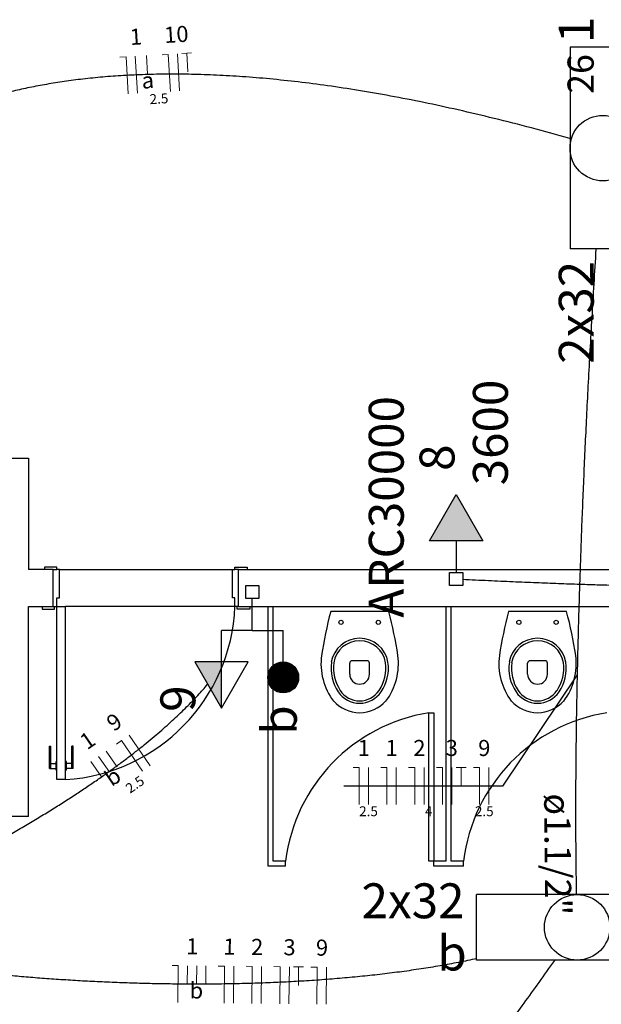
# Model space of a CAD drawing. Units: inches. Extents: x 4206 to 4604, y 3045 to 3129.
# Drawn here: x 4247 to 4249, y 3098 to 3102 of the extents above; entities that cross this region are included whole.
import ezdxf

# ---------------------------------------------------------------- set-up
doc = ezdxf.new("R2010")
doc.units = ezdxf.units.IN
doc.header["$MEASUREMENT"] = 0
for name, color, linetype, lineweight in [('EL-Condutos', 4, 'Continuous', 30), ('EL-Fios', 1, 'Continuous', 20), ('EL-Textos condutos', 3, 'Continuous', 30), ('EL-Textos fios', 4, 'Continuous', 30), ('EL-Textos pontos', 2, 'Continuous', 30), ('P-SIMBOL', 3, 'Continuous', 30)]:
    doc.layers.add(name, color=color, linetype=linetype, lineweight=lineweight)
doc.styles.add('ARIAL', font='arial.ttf', dxfattribs={"height": 0.125})

msp = doc.modelspace()

# ---------------------------------------------------------------- hatches: boundary and pattern name
at = {"layer": 'P-SIMBOL', "linetype": 'Continuous'}
for points in [[(4248.8499, 3099.5291), (4248.7416, 3099.7166), (4248.6334, 3099.5291)], [(4247.7918, 3099.0386), (4247.7918, 3098.8511), (4247.6835, 3099.0386)]]:
    msp.add_hatch(color=256, dxfattribs=at).paths.add_polyline_path(points)

# ---------------------------------------------------------------- linework, layer by layer
at = {"color": 9}
for p, q in [((4246.8611, 3099.8628), (4247.0111, 3099.8628)), ((4246.8611, 3099.8628), (4247.0111, 3099.8628)), ((4247.0111, 3099.8628), (4247.0111, 3099.4128)), ((4247.0111, 3099.8628), (4247.0111, 3099.4128)), ((4247.1111, 3099.4128), (4247.0111, 3099.4128)), ((4247.1111, 3099.4128), (4247.0111, 3099.4128)), ((4247.1261, 3099.4228), (4247.0761, 3099.4228)), ((4247.0761, 3099.4228), (4247.0761, 3099.4128)), ((4247.1261, 3099.4228), (4247.0761, 3099.4228)), ((4247.0761, 3099.4228), (4247.0761, 3099.4128)), ((4247.1111, 3099.2628), (4247.1111, 3099.4128)), ((4247.1111, 3099.4128), (4247.1261, 3099.4128)), ((4247.1111, 3099.2628), (4247.1111, 3099.4128)), ((4247.1111, 3099.4128), (4247.1261, 3099.4128)), ((4247.1261, 3099.4128), (4247.1261, 3099.4228)), ((4247.1261, 3099.4128), (4247.1261, 3099.4228)), ((4247.1361, 3099.4128), (4247.1261, 3099.4128)), ((4247.1361, 3099.4128), (4247.1261, 3099.4128)), ((4247.1361, 3099.2978), (4247.1361, 3099.4128)), ((4247.1361, 3099.4128), (4247.8361, 3099.4128)), ((4247.1361, 3099.2978), (4247.1361, 3099.4128)), ((4247.1361, 3099.4128), (4247.8361, 3099.4128)), ((4247.8361, 3099.2978), (4247.8361, 3099.4128)), ((4247.8361, 3099.4128), (4247.8461, 3099.4128)), ((4247.8361, 3099.2978), (4247.8361, 3099.4128)), ((4247.8361, 3099.4128), (4247.8461, 3099.4128)), ((4247.8461, 3099.4128), (4247.8461, 3099.4228)), ((4247.8461, 3099.4228), (4247.8961, 3099.4228)), ((4247.8461, 3099.4128), (4247.8461, 3099.4228)), ((4247.8461, 3099.4228), (4247.8961, 3099.4228)), ((4247.8611, 3099.4128), (4247.8461, 3099.4128)), ((4247.8611, 3099.4128), (4247.8461, 3099.4128)), ((4247.8611, 3099.4128), (4250.8611, 3099.4128)), ((4247.8611, 3099.2628), (4247.8611, 3099.4128)), ((4247.8611, 3099.4128), (4250.8611, 3099.4128)), ((4247.8611, 3099.2628), (4247.8611, 3099.4128)), ((4247.8961, 3099.4228), (4247.8961, 3099.4128)), ((4247.8961, 3099.4228), (4247.8961, 3099.4128)), ((4247.1261, 3099.2628), (4247.1261, 3099.2978)), ((4247.1261, 3099.2978), (4247.1361, 3099.2978)), ((4247.1261, 3099.2628), (4247.1261, 3099.2978)), ((4247.1261, 3099.2978), (4247.1361, 3099.2978)), ((4247.8461, 3099.2978), (4247.8361, 3099.2978)), ((4247.8461, 3099.2978), (4247.8361, 3099.2978)), ((4247.8461, 3099.2628), (4247.8461, 3099.2978)), ((4247.8461, 3099.2628), (4247.8461, 3099.2978)), ((4247.0111, 3098.4128), (4247.0111, 3099.2628)), ((4247.0111, 3099.2628), (4247.1111, 3099.2628)), ((4247.0111, 3098.4128), (4247.0111, 3099.2628)), ((4247.0111, 3099.2628), (4247.1111, 3099.2628)), ((4247.0661, 3099.2628), (4247.0661, 3099.2528)), ((4247.0661, 3099.2628), (4247.0661, 3099.2528)), ((4247.0661, 3099.2528), (4247.1161, 3099.2528)), ((4247.0661, 3099.2528), (4247.1161, 3099.2528)), ((4247.1111, 3099.2628), (4247.1161, 3099.2628)), ((4247.1111, 3099.2628), (4247.1161, 3099.2628)), ((4247.1161, 3099.2528), (4247.1161, 3099.2628)), ((4247.1161, 3099.2628), (4247.1261, 3099.2628)), ((4247.1161, 3099.2528), (4247.1161, 3099.2628)), ((4247.1161, 3099.2628), (4247.1261, 3099.2628)), ((4247.1261, 3099.2628), (4247.1611, 3099.2628)), ((4247.1261, 3098.5628), (4247.1261, 3099.2628)), ((4247.1261, 3099.2628), (4247.1611, 3099.2628)), ((4247.1261, 3098.5628), (4247.1261, 3099.2628)), ((4247.1611, 3098.5628), (4247.1611, 3099.2628)), ((4247.8461, 3099.2628), (4247.1611, 3099.2628)), ((4247.1611, 3098.5628), (4247.1611, 3099.2628)), ((4247.8461, 3099.2628), (4247.1611, 3099.2628)), ((4247.8561, 3099.2628), (4247.8461, 3099.2628)), ((4247.8561, 3099.2628), (4247.8461, 3099.2628)), ((4247.8561, 3099.2528), (4247.8561, 3099.2628)), ((4247.8611, 3099.2628), (4247.8561, 3099.2628)), ((4247.8561, 3099.2528), (4247.8561, 3099.2628)), ((4247.8611, 3099.2628), (4247.8561, 3099.2628)), ((4247.9061, 3099.2528), (4247.8561, 3099.2528)), ((4247.9061, 3099.2528), (4247.8561, 3099.2528)), ((4247.8611, 3099.2628), (4250.1206, 3099.2628)), ((4247.8611, 3099.2628), (4250.1206, 3099.2628)), ((4247.9061, 3099.2628), (4247.9061, 3099.2528)), ((4247.9061, 3099.2628), (4247.9061, 3099.2528)), ((4247.9811, 3098.2128), (4247.9811, 3099.2628)), ((4247.9811, 3098.2128), (4247.9811, 3099.2628)), ((4248.0011, 3098.2328), (4248.0011, 3099.2628)), ((4248.0011, 3098.2328), (4248.0011, 3099.2628)), ((4248.4686, 3099.2433), (4248.2341, 3099.2433)), ((4248.4686, 3099.2433), (4248.2341, 3099.2433)), ((4248.7011, 3098.2328), (4248.7011, 3099.2628)), ((4248.7011, 3098.2328), (4248.7011, 3099.2628)), ((4248.7211, 3098.2328), (4248.7211, 3099.2628)), ((4248.7211, 3098.2328), (4248.7211, 3099.2628)), ((4249.1886, 3099.2433), (4248.9541, 3099.2433)), ((4249.1886, 3099.2433), (4248.9541, 3099.2433)), ((4248.3811, 3099.0438), (4248.3211, 3099.0438)), ((4248.3811, 3099.0438), (4248.3211, 3099.0438)), ((4249.1011, 3099.0438), (4249.0411, 3099.0438)), ((4249.1011, 3099.0438), (4249.0411, 3099.0438)), ((4248.3111, 3098.9888), (4248.3111, 3099.0338)), ((4248.3111, 3098.9888), (4248.3111, 3099.0338)), ((4248.3911, 3098.9888), (4248.3911, 3099.0338)), ((4248.3911, 3098.9888), (4248.3911, 3099.0338)), ((4249.0311, 3098.9888), (4249.0311, 3099.0338)), ((4249.0311, 3098.9888), (4249.0311, 3099.0338)), ((4249.1111, 3098.9888), (4249.1111, 3099.0338)), ((4249.1111, 3098.9888), (4249.1111, 3099.0338)), ((4248.6311, 3098.2328), (4248.6311, 3098.8328)), ((4248.6311, 3098.8328), (4248.6511, 3098.8328)), ((4248.6311, 3098.2328), (4248.6311, 3098.8328)), ((4248.6311, 3098.8328), (4248.6511, 3098.8328)), ((4248.6511, 3098.8328), (4248.6511, 3098.2328)), ((4248.6511, 3098.8328), (4248.6511, 3098.2328)), ((4247.0961, 3098.6978), (4247.1011, 3098.6978)), ((4247.0961, 3098.6078), (4247.0961, 3098.6978)), ((4247.0961, 3098.6978), (4247.1011, 3098.6978)), ((4247.0961, 3098.6078), (4247.0961, 3098.6978)), ((4247.1011, 3098.6078), (4247.1011, 3098.6978)), ((4247.1011, 3098.6078), (4247.1011, 3098.6978)), ((4247.1911, 3098.6978), (4247.1861, 3098.6978)), ((4247.1861, 3098.6078), (4247.1861, 3098.6978)), ((4247.1911, 3098.6978), (4247.1861, 3098.6978)), ((4247.1861, 3098.6078), (4247.1861, 3098.6978)), ((4247.1911, 3098.6078), (4247.1911, 3098.6978)), ((4247.1911, 3098.6078), (4247.1911, 3098.6978)), ((4247.0961, 3098.6078), (4247.1231, 3098.6078)), ((4247.0961, 3098.6078), (4247.1231, 3098.6078)), ((4247.1011, 3098.6278), (4247.1231, 3098.6278)), ((4247.1011, 3098.6278), (4247.1231, 3098.6278)), ((4247.1231, 3098.6003), (4247.1231, 3098.6353)), ((4247.1231, 3098.6353), (4247.1261, 3098.6353)), ((4247.1231, 3098.6003), (4247.1231, 3098.6353)), ((4247.1231, 3098.6353), (4247.1261, 3098.6353)), ((4247.1231, 3098.6003), (4247.1261, 3098.6003)), ((4247.1231, 3098.6003), (4247.1261, 3098.6003)), ((4247.1641, 3098.6353), (4247.1611, 3098.6353)), ((4247.1641, 3098.6353), (4247.1611, 3098.6353)), ((4247.1641, 3098.6003), (4247.1611, 3098.6003)), ((4247.1641, 3098.6003), (4247.1611, 3098.6003)), ((4247.1641, 3098.6003), (4247.1641, 3098.6353)), ((4247.1641, 3098.6003), (4247.1641, 3098.6353)), ((4247.1861, 3098.6278), (4247.1641, 3098.6278)), ((4247.1861, 3098.6278), (4247.1641, 3098.6278)), ((4247.1911, 3098.6078), (4247.1641, 3098.6078)), ((4247.1911, 3098.6078), (4247.1641, 3098.6078)), ((4247.1611, 3098.5628), (4247.1261, 3098.5628)), ((4247.1611, 3098.5628), (4247.1261, 3098.5628)), ((4247.0111, 3098.4128), (4246.8611, 3098.4128)), ((4247.0111, 3098.4128), (4246.8611, 3098.4128)), ((4248.0011, 3098.2128), (4247.9811, 3098.2128)), ((4248.0011, 3098.2128), (4247.9811, 3098.2128)), ((4248.0511, 3098.2328), (4248.0011, 3098.2328)), ((4248.0511, 3098.2328), (4248.0011, 3098.2328)), ((4248.0511, 3098.2128), (4248.0011, 3098.2128)), ((4248.0511, 3098.2128), (4248.0011, 3098.2128)), ((4248.0511, 3098.2128), (4248.0511, 3098.2328)), ((4248.0511, 3098.2128), (4248.0511, 3098.2328)), ((4248.6511, 3098.2328), (4248.6311, 3098.2328)), ((4248.6511, 3098.2328), (4248.6311, 3098.2328)), ((4248.7011, 3098.2328), (4248.6511, 3098.2328)), ((4248.6511, 3098.2128), (4248.6511, 3098.2328)), ((4248.7011, 3098.2328), (4248.6511, 3098.2328)), ((4248.6511, 3098.2128), (4248.6511, 3098.2328)), ((4248.7711, 3098.2128), (4248.6511, 3098.2128)), ((4248.7711, 3098.2128), (4248.6511, 3098.2128)), ((4248.7211, 3098.2128), (4248.7011, 3098.2128)), ((4248.7211, 3098.2128), (4248.7011, 3098.2128)), ((4248.7711, 3098.2328), (4248.7211, 3098.2328)), ((4248.7711, 3098.2328), (4248.7211, 3098.2328)), ((4248.7711, 3098.2128), (4248.7711, 3098.2328)), ((4248.7711, 3098.2128), (4248.7711, 3098.2328))]:
    msp.add_line(p, q, dxfattribs=at)
for centre in [(4248.2756, 3099.1988), (4248.2756, 3099.1988), (4248.4266, 3099.1988), (4248.4266, 3099.1988), (4248.9956, 3099.1988), (4248.9956, 3099.1988), (4249.1466, 3099.1988), (4249.1466, 3099.1988)]:
    msp.add_circle(centre, 0.00837, dxfattribs=at)
for centre, radius, start, end in [((4247.1166, 3099.2918), 0.7304, 273.518, 357.723), ((4247.1166, 3099.2918), 0.7304, 273.518, 357.723), ((4249.8716, 3098.8068), 1.6947, 165.082, 171.247), ((4249.8716, 3098.8068), 1.6947, 165.082, 171.247), ((4246.8311, 3098.8068), 1.6947, 8.753, 14.9181), ((4246.8311, 3098.8068), 1.6947, 8.753, 14.9181), ((4250.5916, 3098.8068), 1.6947, 165.082, 171.247), ((4250.5916, 3098.8068), 1.6947, 165.082, 171.247), ((4247.5511, 3098.8068), 1.6947, 8.753, 14.9181), ((4247.5511, 3098.8068), 1.6947, 8.753, 14.9181), ((4248.3511, 3099.0183), 0.1163, 9.4331, 170.567), ((4248.3511, 3099.0183), 0.1163, 9.4331, 170.567), ((4248.3511, 3099.0183), 0.1063, 9.4331, 170.567), ((4248.3511, 3099.0183), 0.1063, 9.4331, 170.567), ((4249.0711, 3099.0183), 0.1163, 9.4331, 170.567), ((4249.0711, 3099.0183), 0.1163, 9.4331, 170.567), ((4249.0711, 3099.0183), 0.1063, 9.4331, 170.567), ((4249.0711, 3099.0183), 0.1063, 9.4331, 170.567), ((4248.4471, 3099.0318), 0.2525, 172.494, 216.853), ((4248.4471, 3099.0318), 0.2525, 172.494, 216.853), ((4248.3211, 3099.0338), 0.01, 90.0013, 179.999), ((4248.3211, 3099.0338), 0.01, 90.0013, 179.999), ((4248.3811, 3099.0338), 0.01, 0.0013, 89.9987), ((4248.3811, 3099.0338), 0.01, 0.0013, 89.9987), ((4248.2556, 3099.0318), 0.2525, 323.147, 7.5058), ((4248.2556, 3099.0318), 0.2525, 323.147, 7.5058), ((4249.1671, 3099.0318), 0.2525, 172.494, 216.853), ((4249.1671, 3099.0318), 0.2525, 172.494, 216.853), ((4249.0411, 3099.0338), 0.01, 90.0013, 179.999), ((4249.0411, 3099.0338), 0.01, 90.0013, 179.999), ((4249.1011, 3099.0338), 0.01, 0.0013, 89.9987), ((4249.1011, 3099.0338), 0.01, 0.0013, 89.9987), ((4248.9756, 3099.0318), 0.2525, 323.147, 7.5058), ((4248.9756, 3099.0318), 0.2525, 323.147, 7.5058), ((4248.4036, 3099.0128), 0.1684, 171.656, 214.325), ((4248.4036, 3099.0128), 0.1684, 171.656, 214.325), ((4248.4036, 3099.0128), 0.1584, 171.656, 214.325), ((4248.4036, 3099.0128), 0.1584, 171.656, 214.325), ((4248.2991, 3099.0128), 0.1584, 325.675, 8.3441), ((4248.2991, 3099.0128), 0.1584, 325.675, 8.3441), ((4248.2991, 3099.0128), 0.1684, 325.675, 8.3441), ((4248.2991, 3099.0128), 0.1684, 325.675, 8.3441), ((4249.1236, 3099.0128), 0.1684, 171.656, 214.325), ((4249.1236, 3099.0128), 0.1684, 171.656, 214.325), ((4249.1236, 3099.0128), 0.1584, 171.656, 214.325), ((4249.1236, 3099.0128), 0.1584, 171.656, 214.325), ((4249.0191, 3099.0128), 0.1584, 325.675, 8.3441), ((4249.0191, 3099.0128), 0.1584, 325.675, 8.3441), ((4249.0191, 3099.0128), 0.1684, 325.675, 8.3441), ((4249.0191, 3099.0128), 0.1684, 325.675, 8.3441), ((4248.3511, 3098.9888), 0.04, 180, 0), ((4248.3511, 3098.9888), 0.04, 180, 0), ((4249.0711, 3098.9888), 0.04, 180, 0), ((4249.0711, 3098.9888), 0.04, 180, 0), ((4248.3511, 3098.9758), 0.0945, 213.722, 326.278), ((4248.3511, 3098.9758), 0.0945, 213.722, 326.278), ((4249.0711, 3098.9758), 0.0945, 213.722, 326.278), ((4249.0711, 3098.9758), 0.0945, 213.722, 326.278), ((4248.3561, 3098.9848), 0.1523, 223.098, 268.173), ((4248.3561, 3098.9848), 0.1523, 223.098, 268.173), ((4248.3511, 3098.9758), 0.1045, 213.722, 326.278), ((4248.3511, 3098.9758), 0.1045, 213.722, 326.278), ((4248.3466, 3098.9848), 0.1523, 271.827, 316.902), ((4248.3466, 3098.9848), 0.1523, 271.827, 316.902), ((4249.0761, 3098.9848), 0.1523, 223.098, 268.173), ((4249.0761, 3098.9848), 0.1523, 223.098, 268.173), ((4249.0711, 3098.9758), 0.1045, 213.722, 326.278), ((4249.0711, 3098.9758), 0.1045, 213.722, 326.278), ((4249.0666, 3098.9848), 0.1523, 271.827, 316.902), ((4249.0666, 3098.9848), 0.1523, 271.827, 316.902), ((4248.7391, 3098.1483), 0.6928, 98.9395, 173.003), ((4248.7391, 3098.1483), 0.6928, 98.9395, 173.003), ((4249.4591, 3098.1483), 0.6928, 98.9395, 173.003), ((4249.4591, 3098.1483), 0.6928, 98.9395, 173.003)]:
    msp.add_arc(centre, radius, start, end, dxfattribs=at)
at = {"layer": 'EL-Condutos', "linetype": 'Continuous'}
for points in [[(4249.2024, 3101.1567), (4249.0462, 3101.1997), (4248.8955, 3101.2382), (4248.7503, 3101.2725), (4248.6104, 3101.3027), (4248.4757, 3101.329), (4248.3462, 3101.3515), (4248.2217, 3101.3704), (4248.1021, 3101.3858), (4247.9874, 3101.398), (4247.8774, 3101.4071), (4247.772, 3101.4132), (4247.6712, 3101.4166), (4247.5748, 3101.4174), (4247.4827, 3101.4156), (4247.3949, 3101.4117), (4247.3111, 3101.4055), (4247.2314, 3101.3975), (4247.1557, 3101.3876), (4247.0837, 3101.3761), (4247.0155, 3101.3631), (4246.9508, 3101.3488), (4246.8897, 3101.3334), (4246.832, 3101.317), (4246.7777, 3101.2998), (4246.7265, 3101.282), (4246.6784, 3101.2636), (4246.6334, 3101.245), (4246.5913, 3101.2262), (4246.5519, 3101.2074), (4246.5153, 3101.1888)], [(4249.3074, 3100.7088), (4249.2987, 3100.569), (4249.2906, 3100.4327), (4249.283, 3100.3), (4249.2761, 3100.1709), (4249.2697, 3100.0454), (4249.2638, 3099.9236), (4249.2585, 3099.8053), (4249.2536, 3099.6907), (4249.2492, 3099.5797), (4249.2453, 3099.4724), (4249.2417, 3099.3687), (4249.2386, 3099.2686), (4249.2359, 3099.1722), (4249.2335, 3099.0794), (4249.2315, 3098.9904), (4249.2298, 3098.9049), (4249.2283, 3098.8232), (4249.2272, 3098.7451), (4249.2264, 3098.6707), (4249.2257, 3098.6001), (4249.2253, 3098.5331), (4249.2251, 3098.4698), (4249.2251, 3098.4102), (4249.2252, 3098.3543), (4249.2255, 3098.3022), (4249.2258, 3098.2538), (4249.2263, 3098.2091), (4249.2269, 3098.1681), (4249.2274, 3098.1309), (4249.2281, 3098.0974)], [(4248.7677, 3099.3733), (4248.8723, 3099.3685), (4248.9718, 3099.3641), (4249.0665, 3099.3601), (4249.1564, 3099.3567), (4249.2417, 3099.3536), (4249.3226, 3099.351), (4249.3991, 3099.3488), (4249.4713, 3099.3469), (4249.5394, 3099.3454), (4249.6035, 3099.3442), (4249.6638, 3099.3433), (4249.7204, 3099.3427), (4249.7733, 3099.3423), (4249.8227, 3099.3422), (4249.8688, 3099.3423), (4249.9117, 3099.3426), (4249.9514, 3099.3431), (4249.9882, 3099.3437), (4250.0221, 3099.3445), (4250.0532, 3099.3453), (4250.0818, 3099.3463), (4250.1079, 3099.3473), (4250.1316, 3099.3484), (4250.1531, 3099.3495), (4250.1724, 3099.3506), (4250.1898, 3099.3516), (4250.2054, 3099.3527), (4250.2192, 3099.3536), (4250.2314, 3099.3545), (4250.2422, 3099.3553)], [(4246.413, 3098.0732), (4246.4877, 3098.1085), (4246.5599, 3098.1434), (4246.6296, 3098.178), (4246.6969, 3098.2121), (4246.7618, 3098.246), (4246.8244, 3098.2794), (4246.8847, 3098.3124), (4246.9428, 3098.3451), (4246.9986, 3098.3773), (4247.0522, 3098.4091), (4247.1038, 3098.4405), (4247.1532, 3098.4715), (4247.2006, 3098.5021), (4247.246, 3098.5322), (4247.2895, 3098.5618), (4247.331, 3098.5911), (4247.3707, 3098.6198), (4247.4086, 3098.6481), (4247.4446, 3098.6759), (4247.479, 3098.7032), (4247.5116, 3098.7301), (4247.5426, 3098.7564), (4247.5719, 3098.7822), (4247.5997, 3098.8076), (4247.626, 3098.8324), (4247.6508, 3098.8567), (4247.6742, 3098.8804), (4247.6961, 3098.9036), (4247.7167, 3098.9263), (4247.736, 3098.9484)], [(4248.8248, 3097.8379), (4248.7516, 3097.8228), (4248.6766, 3097.809), (4248.6, 3097.7966), (4248.522, 3097.7853), (4248.4426, 3097.7753), (4248.3622, 3097.7665), (4248.2807, 3097.7589), (4248.1985, 3097.7523), (4248.1157, 3097.7469), (4248.0324, 3097.7425), (4247.9488, 3097.7391), (4247.865, 3097.7367), (4247.7813, 3097.7353), (4247.6978, 3097.7348), (4247.6147, 3097.7351), (4247.5321, 3097.7363), (4247.4501, 3097.7383), (4247.3691, 3097.741), (4247.2891, 3097.7445), (4247.2102, 3097.7487), (4247.1327, 3097.7536), (4247.0568, 3097.759), (4246.9825, 3097.7651), (4246.9101, 3097.7718), (4246.8397, 3097.7789), (4246.7714, 3097.7866), (4246.7055, 3097.7947), (4246.6422, 3097.8032), (4246.5815, 3097.8121), (4246.5236, 3097.8214)], [(4249.1392, 3097.8311), (4249.0761, 3097.7419), (4249.0154, 3097.6577), (4248.9569, 3097.5782), (4248.9005, 3097.5035), (4248.8463, 3097.4332), (4248.794, 3097.3671), (4248.7436, 3097.3053), (4248.6952, 3097.2473), (4248.6484, 3097.1932), (4248.6034, 3097.1427), (4248.56, 3097.0956), (4248.5181, 3097.0518), (4248.4777, 3097.0111), (4248.4387, 3096.9733), (4248.4009, 3096.9383), (4248.3645, 3096.9059), (4248.3291, 3096.876), (4248.2948, 3096.8483), (4248.2615, 3096.8226), (4248.2292, 3096.7989), (4248.1976, 3096.777), (4248.1669, 3096.7566), (4248.1368, 3096.7376), (4248.1073, 3096.7198), (4248.0783, 3096.7032), (4248.0498, 3096.6874), (4248.0217, 3096.6723), (4247.9939, 3096.6578), (4247.9663, 3096.6437), (4247.9388, 3096.6298)]]:
    msp.add_spline(points, degree=3, dxfattribs=at)
at = {"layer": 'EL-Fios'}
for p, q in [((4247.3808, 3101.4859), (4247.4058, 3101.4874)), ((4247.4146, 3101.3377), (4247.4058, 3101.4874)), ((4247.4521, 3101.3399), (4247.4432, 3101.4896)), ((4247.4923, 3101.4174), (4247.4879, 3101.4923)), ((4247.5513, 3101.4961), (4247.5762, 3101.4975)), ((4247.5851, 3101.3478), (4247.5762, 3101.4975)), ((4247.6225, 3101.35), (4247.6137, 3101.4998)), ((4247.6311, 3101.5008), (4247.671, 3101.5032)), ((4247.6555, 3101.4271), (4247.6511, 3101.502)), ((4247.3666, 3098.7064), (4247.3871, 3098.7206)), ((4247.4725, 3098.5972), (4247.3871, 3098.7206)), ((4247.5033, 3098.6186), (4247.418, 3098.7419)), ((4247.3373, 3098.5949), (4247.2946, 3098.6566)), ((4247.3681, 3098.6162), (4247.3254, 3098.6779)), ((4247.3064, 3098.5736), (4247.2638, 3098.6352)), ((4248.3243, 3098.6115), (4248.3493, 3098.6115)), ((4248.3493, 3098.4615), (4248.3493, 3098.6115)), ((4248.3868, 3098.4615), (4248.3868, 3098.6115)), ((4248.4368, 3098.6115), (4248.4618, 3098.6115)), ((4248.4618, 3098.4615), (4248.4618, 3098.6115)), ((4248.4993, 3098.4615), (4248.4993, 3098.6115)), ((4248.5493, 3098.6115), (4248.5743, 3098.6115)), ((4248.5743, 3098.4615), (4248.5743, 3098.6115)), ((4248.6118, 3098.4615), (4248.6118, 3098.6115)), ((4248.6618, 3098.6115), (4248.6868, 3098.6115)), ((4248.6868, 3098.4615), (4248.6868, 3098.6115)), ((4248.7243, 3098.4615), (4248.7243, 3098.6115)), ((4248.7418, 3098.6115), (4248.7818, 3098.6115)), ((4248.7618, 3098.5365), (4248.7618, 3098.6115)), ((4248.8118, 3098.6115), (4248.8368, 3098.6115)), ((4248.8368, 3098.4615), (4248.8368, 3098.6115)), ((4248.8743, 3098.4615), (4248.8743, 3098.6115)), ((4247.5917, 3097.8103), (4247.6167, 3097.81)), ((4247.615, 3097.66), (4247.6167, 3097.81)), ((4247.6533, 3097.7346), (4247.6542, 3097.8096)), ((4247.6908, 3097.7342), (4247.6917, 3097.8092)), ((4247.7283, 3097.7338), (4247.7292, 3097.8088)), ((4247.7792, 3097.8082), (4247.8041, 3097.808)), ((4247.8025, 3097.658), (4247.8041, 3097.808)), ((4247.84, 3097.6576), (4247.8416, 3097.8076)), ((4247.8916, 3097.807), (4247.9166, 3097.8067)), ((4247.915, 3097.6567), (4247.9166, 3097.8067)), ((4247.9525, 3097.6563), (4247.9541, 3097.8063)), ((4248.0041, 3097.8058), (4248.0291, 3097.8055)), ((4248.0275, 3097.6555), (4248.0291, 3097.8055)), ((4248.065, 3097.6551), (4248.0666, 3097.8051)), ((4248.0841, 3097.8049), (4248.1241, 3097.8044)), ((4248.1033, 3097.7297), (4248.1041, 3097.8047)), ((4248.1541, 3097.8041), (4248.1791, 3097.8038)), ((4248.1775, 3097.6538), (4248.1791, 3097.8038)), ((4248.215, 3097.6534), (4248.2166, 3097.8034))]:
    msp.add_line(p, q, dxfattribs=at)
at = {"layer": 'EL-Textos fios'}
for p, q in [((4249.2314, 3098.9864), (4248.9292, 3098.5365)), ((4248.9292, 3098.5365), (4248.2868, 3098.5365))]:
    msp.add_line(p, q, dxfattribs=at)
at = {"layer": 'P-SIMBOL'}
for p, q in [((4249.4676, 3101.526), (4249.2026, 3101.526)), ((4249.2026, 3101.526), (4249.2026, 3100.71)), ((4249.4676, 3100.71), (4249.2026, 3100.71)), ((4248.6334, 3099.5291), (4248.7416, 3099.7166)), ((4248.7416, 3099.7166), (4248.8499, 3099.5291)), ((4248.8499, 3099.5291), (4248.6334, 3099.5291)), ((4248.7416, 3099.5291), (4248.7416, 3099.4011)), ((4248.7151, 3099.4011), (4248.7682, 3099.4011)), ((4248.7151, 3099.3481), (4248.7151, 3099.4011)), ((4248.7682, 3099.4011), (4248.7682, 3099.3481)), ((4247.8903, 3099.2951), (4247.8903, 3099.3481)), ((4247.8903, 3099.3481), (4247.9433, 3099.3481)), ((4247.9433, 3099.3481), (4247.9433, 3099.2951)), ((4248.7682, 3099.3481), (4248.7151, 3099.3481)), ((4247.9433, 3099.2951), (4247.8903, 3099.2951)), ((4247.9168, 3099.1666), (4247.9168, 3099.2951)), ((4247.7918, 3099.0386), (4247.7918, 3099.1666)), ((4247.9168, 3099.1666), (4247.7918, 3099.1666)), ((4247.9168, 3099.1666), (4248.0418, 3099.1666)), ((4248.0418, 3099.0386), (4248.0418, 3099.1666)), ((4247.6835, 3099.0386), (4247.7918, 3098.8511)), ((4247.9, 3099.0386), (4247.6835, 3099.0386)), ((4247.7918, 3098.8511), (4247.7918, 3099.0386)), ((4247.7918, 3098.8511), (4247.9, 3099.0386)), ((4248.8237, 3097.8324), (4248.8237, 3098.0974)), ((4249.6397, 3098.0974), (4248.8237, 3098.0974)), ((4249.6397, 3097.8324), (4248.8237, 3097.8324))]:
    msp.add_line(p, q, dxfattribs=at)
at = {"layer": 'P-SIMBOL', "const_width": 0.0625}
msp.add_lwpolyline([(4248.073, 3098.9759, 1), (4248.0105, 3098.9759, 1)], format="xyb", close=True, dxfattribs=at)
at = {"layer": 'P-SIMBOL'}
for centre, radius in [((4249.3351, 3101.118), 0.1325), ((4248.0418, 3098.9761), 0.0625), ((4248.0418, 3098.9759), 0.0625), ((4249.2317, 3097.9649), 0.1325)]:
    msp.add_circle(centre, radius, dxfattribs=at)

# ---------------------------------------------------------------- texts
at = {"layer": 'EL-Textos condutos', "insert": (4249.067, 3098.2592), "char_height": 0.1059, "width": 0.88956, "attachment_point": 8, "rotation": 270.5097, "line_spacing_factor": 0.798, "style": 'ARIAL'}
msp.add_mtext('ø1.1/2"', dxfattribs=at)
at = {"layer": 'EL-Textos fios', "attachment_point": 8, "line_spacing_factor": 0.798, "style": 'ARIAL'}
for s, insert, char_height, width, rotation in [('1', (4247.4488, 3101.5163), 0.065, 0.078, 3.3976), ('10', (4247.6123, 3101.5258), 0.065, 0.156, 3.3976), ('a', (4247.4968, 3101.3398), 0.065, 0.078, 3.3976), ('2.5', (4247.5408, 3101.2855), 0.04, 0.144, 3.3976), ('9', (4247.3879, 3098.7525), 0.065, 0.078, 34.6811), ('1', (4247.2799, 3098.678), 0.065, 0.078, 34.6811), ('b', (4247.3819, 3098.531), 0.065, 0.078, 34.6811), ('2.5', (4247.4601, 3098.5162), 0.04, 0.144, 34.6811), ('1', (4247.6733, 3097.8353), 0.065, 0.078, 359.3706), ('1', (4247.8233, 3097.8338), 0.065, 0.078, 359.3706), ('2', (4247.9358, 3097.8328), 0.065, 0.078, 359.3706), ('3', (4248.0668, 3097.8313), 0.065, 0.078, 359.3706), ('9', (4248.1983, 3097.8298), 0.065, 0.078, 359.3706), ('b', (4247.6898, 3097.6563), 0.065, 0.078, 359.3706)]:
    msp.add_mtext(s, dxfattribs=dict(at, insert=insert, char_height=char_height, width=width, rotation=rotation))
for s, insert, char_height, width in [('1', (4248.3681, 3098.6378), 0.065, 0.078), ('1', (4248.4806, 3098.6378), 0.065, 0.078), ('2', (4248.5931, 3098.6378), 0.065, 0.078), ('3', (4248.7241, 3098.6378), 0.065, 0.078), ('9', (4248.8556, 3098.6378), 0.065, 0.078), ('2.5', (4248.3871, 3098.402), 0.04, 0.144), ('4', (4248.6306, 3098.402), 0.04, 0.048), ('2.5', (4248.8556, 3098.402), 0.04, 0.144)]:
    msp.add_mtext(s, dxfattribs=dict(at, insert=insert, char_height=char_height, width=width))
at = {"layer": 'EL-Textos pontos', "char_height": 0.1412, "rotation": 90.0002, "line_spacing_factor": 0.798, "style": 'ARIAL'}
for s, insert, width, attachment_point in [('1', (4249.3425, 3101.6503), 0.16944, 9), ('2x32', (4249.3425, 3100.6618), 0.67776, 9), ('3600', (4248.995, 3099.9673), 0.67776, 8), ('ARC30000', (4248.5735, 3099.6663), 1.35552, 8), ('8', (4248.779, 3099.8653), 0.16944, 8), ('9', (4247.73, 3098.8903), 0.16944, 8), ('b', (4248.141, 3098.8038), 0.16944, 8)]:
    msp.add_mtext(s, dxfattribs=dict(at, insert=insert, width=width, attachment_point=attachment_point))
at = {"layer": 'EL-Textos pontos', "char_height": 0.1412, "attachment_point": 9, "line_spacing_factor": 0.798, "style": 'ARIAL'}
for s, insert, width in [('2x32', (4248.7756, 3097.9574), 0.67776), ('b', (4248.7846, 3097.7459), 0.16944)]:
    msp.add_mtext(s, dxfattribs=dict(at, insert=insert, width=width))
at = {"layer": 'P-SIMBOL', "insert": (4249.3316, 3101.4983), "char_height": 0.1059, "width": 0.25416, "attachment_point": 9, "rotation": 90.0002, "line_spacing_factor": 0.798, "style": 'ARIAL'}
msp.add_mtext('26', dxfattribs=at)

doc.saveas('drawing.dxf')
